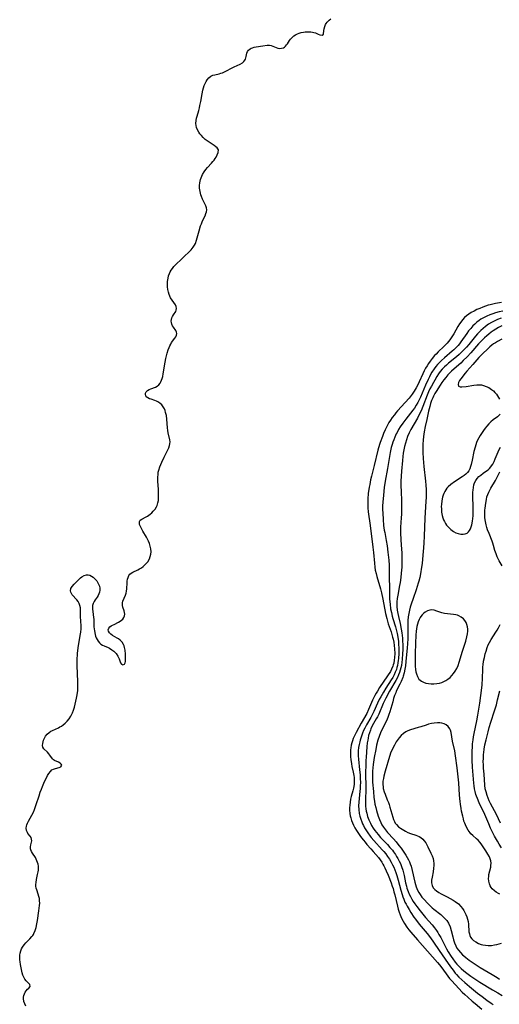
# Model space of a CAD drawing. Units: inches. Extents: x 2091922 to 2097363, y 212534 to 218017.
# Drawn here: x 2093894 to 2094011, y 215914 to 216154 of the extents above; entities that cross this region are included whole.
import ezdxf

# ---------------------------------------------------------------- set-up
doc = ezdxf.new("R2010")
doc.units = ezdxf.units.IN
doc.header["$MEASUREMENT"] = 0
doc.layers.add('c_25_T13S_R19E', color=93, linetype='Continuous')

msp = doc.modelspace()

# ---------------------------------------------------------------- linework, layer by layer
at = {"layer": 'c_25_T13S_R19E'}
for points in [[(2093895.8, 215913.3, 838), (2093895.51, 215913.86, 838), (2093895.32, 215914.46, 838), (2093895.23, 215915.13, 838), (2093895.25, 215915.49, 838), (2093895.3, 215915.85, 838), (2093895.44, 215916.3, 838), (2093895.63, 215916.71, 838), (2093895.87, 215917.06, 838), (2093896.23, 215917.43, 838), (2093896.54, 215917.69, 838), (2093896.86, 215918.11, 838), (2093896.78, 215918.58, 838), (2093896.21, 215919.12, 838), (2093895.88, 215919.45, 838), (2093895.56, 215919.89, 838), (2093895.31, 215920.36, 838), (2093895.09, 215920.88, 838), (2093894.92, 215921.38, 838), (2093894.7, 215922.2, 838), (2093894.48, 215923.43, 838), (2093894.39, 215924.06, 838), (2093894.32, 215924.61, 838), (2093894.3, 215925.16, 838), (2093894.33, 215925.68, 838), (2093894.42, 215926.24, 838), (2093894.57, 215926.79, 838), (2093894.76, 215927.26, 838), (2093895, 215927.7, 838), (2093895.36, 215928.24, 838), (2093895.78, 215928.74, 838), (2093896.77, 215929.71, 838), (2093897.26, 215930.24, 838), (2093897.46, 215930.5, 838), (2093897.63, 215930.76, 838), (2093897.77, 215931.02, 838), (2093898.06, 215931.71, 838), (2093898.28, 215932.45, 838), (2093898.47, 215933.37, 838), (2093898.62, 215934.18, 838), (2093898.98, 215936.49, 838), (2093899.08, 215937.17, 838), (2093899.15, 215937.84, 838), (2093899.18, 215938.4, 838), (2093899.16, 215938.96, 838), (2093899.09, 215939.48, 838), (2093898.98, 215939.99, 838), (2093898.8, 215940.6, 838), (2093898.45, 215941.64, 838), (2093898.34, 215942.06, 838), (2093898.26, 215942.49, 838), (2093898.24, 215942.94, 838), (2093898.27, 215943.39, 838), (2093898.38, 215944.1, 838), (2093898.64, 215945.32, 838), (2093898.78, 215946, 838), (2093898.84, 215946.41, 838), (2093898.87, 215946.82, 838), (2093898.87, 215947.36, 838), (2093898.79, 215947.88, 838), (2093898.67, 215948.31, 838), (2093898.5, 215948.72, 838), (2093898.32, 215949.1, 838), (2093898.11, 215949.46, 838), (2093897.41, 215950.53, 838), (2093897.18, 215950.95, 838), (2093897.01, 215951.36, 838), (2093896.94, 215951.64, 838), (2093896.92, 215952.12, 838), (2093896.98, 215952.58, 838), (2093897.17, 215953.26, 838), (2093897.23, 215953.55, 838), (2093897.21, 215953.97, 838), (2093897.09, 215954.33, 838), (2093896.87, 215954.67, 838), (2093896.32, 215955.34, 838), (2093896.16, 215955.59, 838), (2093895.97, 215956.11, 838), (2093895.9, 215956.68, 838), (2093895.93, 215957.09, 838), (2093896.03, 215957.47, 838), (2093896.18, 215957.82, 838), (2093896.46, 215958.37, 838), (2093897.29, 215959.82, 838), (2093897.65, 215960.54, 838), (2093897.93, 215961.19, 838), (2093898.35, 215962.39, 838), (2093899.02, 215964.49, 838), (2093899.32, 215965.4, 838), (2093899.58, 215966.11, 838), (2093899.85, 215966.78, 838), (2093900.37, 215968, 838), (2093900.81, 215968.94, 838), (2093901.07, 215969.45, 838), (2093901.4, 215969.99, 838), (2093901.76, 215970.46, 838), (2093902.16, 215970.81, 838), (2093902.57, 215971.04, 838), (2093902.99, 215971.2, 838), (2093903.91, 215971.44, 838), (2093904.34, 215971.61, 838), (2093904.55, 215971.97, 838), (2093904.42, 215972.25, 838), (2093904.12, 215972.49, 838), (2093903.76, 215972.69, 838), (2093902.8, 215973.09, 838), (2093902.51, 215973.27, 838), (2093902.28, 215973.52, 838), (2093901.65, 215974.44, 838), (2093901.42, 215974.74, 838), (2093901.05, 215975.14, 838), (2093900.18, 215975.99, 838), (2093899.95, 215976.35, 838), (2093899.88, 215976.77, 838), (2093899.92, 215977.27, 838), (2093900, 215977.68, 838), (2093900.13, 215978.11, 838), (2093900.34, 215978.58, 838), (2093900.61, 215979.03, 838), (2093901, 215979.51, 838), (2093901.46, 215979.94, 838), (2093901.86, 215980.23, 838), (2093902.25, 215980.45, 838), (2093903.74, 215981.11, 838), (2093904.1, 215981.29, 838), (2093904.44, 215981.48, 838), (2093904.91, 215981.82, 838), (2093905.4, 215982.24, 838), (2093905.86, 215982.71, 838), (2093906.33, 215983.27, 838), (2093906.75, 215983.88, 838), (2093906.95, 215984.24, 838), (2093907.16, 215984.69, 838), (2093907.42, 215985.39, 838), (2093907.63, 215986.12, 838), (2093907.81, 215986.87, 838), (2093908.13, 215988.29, 838), (2093908.28, 215989.11, 838), (2093908.42, 215990.16, 838), (2093908.47, 215990.89, 838), (2093908.48, 215991.63, 838), (2093908.47, 215992.38, 838), (2093908.29, 215996.17, 838), (2093908.3, 215997.54, 838), (2093908.4, 215999.17, 838), (2093908.56, 216000.57, 838), (2093908.79, 216002.11, 838), (2093909.11, 216003.93, 838), (2093909.18, 216004.4, 838), (2093909.26, 216005.2, 838), (2093909.27, 216005.94, 838), (2093909.13, 216008.16, 838), (2093909.12, 216009.84, 838), (2093909.08, 216010.34, 838), (2093908.98, 216010.83, 838), (2093908.76, 216011.39, 838), (2093908.5, 216011.83, 838), (2093908.2, 216012.24, 838), (2093907.11, 216013.48, 838), (2093906.88, 216013.81, 838), (2093906.72, 216014.14, 838), (2093906.65, 216014.48, 838), (2093906.77, 216014.98, 838), (2093907.09, 216015.5, 838), (2093907.56, 216016.05, 838), (2093908.46, 216016.98, 838), (2093909.09, 216017.58, 838), (2093909.43, 216017.85, 838), (2093910, 216018.19, 838), (2093910.6, 216018.35, 838), (2093911, 216018.34, 838), (2093911.41, 216018.23, 838), (2093911.8, 216018.04, 838), (2093912.22, 216017.75, 838), (2093912.55, 216017.44, 838), (2093912.86, 216017.09, 838), (2093913.06, 216016.84, 838), (2093913.44, 216016.23, 838), (2093913.7, 216015.58, 838), (2093913.8, 216015.09, 838), (2093913.81, 216014.6, 838), (2093913.75, 216014.15, 838), (2093913.6, 216013.72, 838), (2093913.41, 216013.31, 838), (2093913.17, 216012.92, 838), (2093912.7, 216012.24, 838), (2093912.44, 216011.81, 838), (2093912.21, 216011.37, 838), (2093912.06, 216010.9, 838), (2093912.01, 216010.5, 838), (2093912.01, 216009.97, 838), (2093912.07, 216009.43, 838), (2093912.29, 216007.94, 838), (2093912.32, 216007.52, 838), (2093912.38, 216005.65, 838), (2093912.41, 216005.17, 838), (2093912.48, 216004.7, 838), (2093912.67, 216003.82, 838), (2093912.79, 216003.42, 838), (2093912.94, 216003, 838), (2093913.13, 216002.61, 838), (2093913.39, 216002.17, 838), (2093913.7, 216001.79, 838), (2093914.05, 216001.48, 838), (2093914.45, 216001.23, 838), (2093914.87, 216001.02, 838), (2093915.81, 216000.62, 838), (2093916.18, 216000.44, 838), (2093916.74, 216000.11, 838), (2093917.25, 215999.71, 838), (2093917.76, 215999.18, 838), (2093918.22, 215998.51, 838), (2093918.5, 215997.86, 838), (2093918.84, 215996.94, 838), (2093919.1, 215996.55, 838), (2093919.42, 215996.39, 838), (2093919.78, 215996.57, 838), (2093919.98, 215996.94, 838), (2093920.05, 215997.25, 838), (2093920.09, 215997.6, 838), (2093920.09, 215998.13, 838), (2093920.03, 215999.05, 838), (2093919.94, 215999.99, 838), (2093919.83, 216000.63, 838), (2093919.71, 216001.03, 838), (2093919.56, 216001.41, 838), (2093919.21, 216001.98, 838), (2093918.73, 216002.46, 838), (2093918.37, 216002.72, 838), (2093918, 216002.95, 838), (2093916.88, 216003.57, 838), (2093916.47, 216003.86, 838), (2093916.15, 216004.19, 838), (2093915.93, 216004.58, 838), (2093915.87, 216004.97, 838), (2093915.99, 216005.34, 838), (2093916.27, 216005.68, 838), (2093916.55, 216005.89, 838), (2093916.87, 216006.08, 838), (2093917.27, 216006.28, 838), (2093918.34, 216006.81, 838), (2093918.76, 216007.04, 838), (2093919.1, 216007.27, 838), (2093919.4, 216007.54, 838), (2093919.68, 216007.91, 838), (2093919.85, 216008.32, 838), (2093919.89, 216008.76, 838), (2093919.83, 216009.2, 838), (2093919.71, 216009.59, 838), (2093919.42, 216010.48, 838), (2093919.35, 216010.83, 838), (2093919.33, 216011.18, 838), (2093919.36, 216011.53, 838), (2093919.45, 216011.89, 838), (2093920.03, 216013.38, 838), (2093920.19, 216013.87, 838), (2093920.3, 216014.38, 838), (2093920.38, 216014.93, 838), (2093920.46, 216016.39, 838), (2093920.5, 216016.82, 838), (2093920.58, 216017.28, 838), (2093920.68, 216017.7, 838), (2093920.85, 216018.15, 838), (2093921.08, 216018.52, 838), (2093921.41, 216018.78, 838), (2093921.83, 216019, 838), (2093923.08, 216019.57, 838), (2093923.45, 216019.76, 838), (2093923.92, 216020.04, 838), (2093924.36, 216020.36, 838), (2093924.88, 216020.82, 838), (2093925.49, 216021.54, 838), (2093925.9, 216022.24, 838), (2093926.1, 216022.78, 838), (2093926.23, 216023.34, 838), (2093926.27, 216023.95, 838), (2093926.21, 216024.67, 838), (2093926.08, 216025.31, 838), (2093925.87, 216025.95, 838), (2093925.63, 216026.52, 838), (2093925.4, 216027.01, 838), (2093925.15, 216027.49, 838), (2093924.28, 216029, 838), (2093923.64, 216030.24, 838), (2093923.5, 216030.59, 838), (2093923.43, 216030.89, 838), (2093923.45, 216031.3, 838), (2093923.64, 216031.66, 838), (2093924, 216031.93, 838), (2093925.11, 216032.45, 838), (2093925.45, 216032.65, 838), (2093926.05, 216033.08, 838), (2093926.45, 216033.42, 838), (2093926.83, 216033.81, 838), (2093927.25, 216034.34, 838), (2093927.6, 216034.92, 838), (2093927.75, 216035.24, 838), (2093927.85, 216035.51, 838), (2093927.96, 216035.91, 838), (2093928.06, 216036.47, 838), (2093928.11, 216037.04, 838), (2093928.13, 216037.64, 838), (2093928.12, 216038.33, 838), (2093928.09, 216039.08, 838), (2093927.96, 216041.15, 838), (2093927.94, 216041.62, 838), (2093927.94, 216042.08, 838), (2093927.98, 216042.84, 838), (2093928.05, 216043.33, 838), (2093928.16, 216043.82, 838), (2093928.42, 216044.61, 838), (2093928.91, 216045.75, 838), (2093929.5, 216047, 838), (2093930.4, 216048.76, 838), (2093930.64, 216049.3, 838), (2093930.81, 216049.8, 838), (2093930.89, 216050.23, 838), (2093930.9, 216050.69, 838), (2093930.83, 216051.22, 838), (2093930.44, 216052.9, 838), (2093930.33, 216053.51, 838), (2093930.27, 216054.17, 838), (2093930.14, 216056.25, 838), (2093930.02, 216057.11, 838), (2093929.84, 216057.88, 838), (2093929.7, 216058.32, 838), (2093929.54, 216058.74, 838), (2093929.26, 216059.25, 838), (2093928.92, 216059.71, 838), (2093928.46, 216060.14, 838), (2093927.95, 216060.48, 838), (2093927.58, 216060.65, 838), (2093927.2, 216060.79, 838), (2093926.28, 216061.08, 838), (2093925.88, 216061.23, 838), (2093925.52, 216061.42, 838), (2093925.24, 216061.64, 838), (2093925.01, 216061.94, 838), (2093924.91, 216062.26, 838), (2093924.96, 216062.59, 838), (2093925.13, 216062.91, 838), (2093925.44, 216063.23, 838), (2093925.84, 216063.5, 838), (2093926.2, 216063.66, 838), (2093927.33, 216064.08, 838), (2093927.77, 216064.32, 838), (2093928.14, 216064.61, 838), (2093928.47, 216064.98, 838), (2093928.68, 216065.33, 838), (2093928.86, 216065.72, 838), (2093929.02, 216066.17, 838), (2093929.14, 216066.65, 838), (2093929.27, 216067.29, 838), (2093929.69, 216070.15, 838), (2093929.86, 216071.05, 838), (2093930.01, 216071.69, 838), (2093930.18, 216072.32, 838), (2093930.43, 216073.11, 838), (2093930.67, 216073.71, 838), (2093930.85, 216074.11, 838), (2093931.06, 216074.49, 838), (2093931.3, 216074.89, 838), (2093932.05, 216075.95, 838), (2093932.29, 216076.33, 838), (2093932.45, 216076.71, 838), (2093932.52, 216077.08, 838), (2093932.46, 216077.45, 838), (2093932.29, 216077.82, 838), (2093931.76, 216078.64, 838), (2093931.54, 216079, 838), (2093931.36, 216079.4, 838), (2093931.25, 216079.77, 838), (2093931.21, 216080.15, 838), (2093931.24, 216080.54, 838), (2093931.35, 216080.92, 838), (2093931.52, 216081.29, 838), (2093931.74, 216081.64, 838), (2093932.28, 216082.44, 838), (2093932.43, 216082.76, 838), (2093932.51, 216083.2, 838), (2093932.38, 216083.71, 838), (2093932.2, 216084.06, 838), (2093931.43, 216085.19, 838), (2093931.03, 216085.83, 838), (2093930.84, 216086.2, 838), (2093930.68, 216086.6, 838), (2093930.5, 216087.2, 838), (2093930.37, 216087.83, 838), (2093930.29, 216088.48, 838), (2093930.27, 216089.14, 838), (2093930.3, 216089.75, 838), (2093930.42, 216090.56, 838), (2093930.56, 216091.17, 838), (2093930.77, 216091.75, 838), (2093930.95, 216092.16, 838), (2093931.17, 216092.55, 838), (2093931.47, 216092.98, 838), (2093931.81, 216093.39, 838), (2093932.14, 216093.74, 838), (2093933.85, 216095.36, 838), (2093936.01, 216097.47, 838), (2093936.3, 216097.8, 838), (2093936.57, 216098.14, 838), (2093936.86, 216098.59, 838), (2093937.09, 216099.06, 838), (2093937.36, 216099.84, 838), (2093937.97, 216102.12, 838), (2093938.35, 216103.33, 838), (2093938.53, 216103.82, 838), (2093938.82, 216104.52, 838), (2093939.42, 216105.77, 838), (2093939.66, 216106.31, 838), (2093939.79, 216106.75, 838), (2093939.84, 216107.24, 838), (2093939.77, 216107.72, 838), (2093939.62, 216108.21, 838), (2093939.39, 216108.71, 838), (2093938.84, 216109.84, 838), (2093938.57, 216110.49, 838), (2093938.42, 216110.91, 838), (2093938.21, 216111.72, 838), (2093938.08, 216112.54, 838), (2093938.06, 216112.9, 838), (2093938.07, 216113.19, 838), (2093938.13, 216113.78, 838), (2093938.31, 216114.6, 838), (2093938.61, 216115.41, 838), (2093938.82, 216115.85, 838), (2093939.19, 216116.47, 838), (2093939.63, 216117.06, 838), (2093940.02, 216117.52, 838), (2093940.99, 216118.57, 838), (2093941.32, 216118.96, 838), (2093941.62, 216119.36, 838), (2093941.87, 216119.73, 838), (2093942.1, 216120.09, 838), (2093942.39, 216120.61, 838), (2093942.63, 216121.23, 838), (2093942.67, 216121.82, 838), (2093942.4, 216122.29, 838), (2093942.09, 216122.59, 838), (2093941.65, 216122.92, 838), (2093939.96, 216124.03, 838), (2093939.49, 216124.39, 838), (2093939, 216124.84, 838), (2093938.55, 216125.33, 838), (2093938.2, 216125.75, 838), (2093937.9, 216126.18, 838), (2093937.59, 216126.71, 838), (2093937.36, 216127.27, 838), (2093937.25, 216127.74, 838), (2093937.2, 216128.22, 838), (2093937.24, 216129, 838), (2093937.34, 216129.52, 838), (2093937.48, 216130.05, 838), (2093937.88, 216131.45, 838), (2093938.04, 216132.03, 838), (2093938.18, 216132.62, 838), (2093938.38, 216133.61, 838), (2093938.7, 216135.46, 838), (2093938.88, 216136.37, 838), (2093939.03, 216136.93, 838), (2093939.22, 216137.48, 838), (2093939.44, 216137.99, 838), (2093939.7, 216138.48, 838), (2093939.98, 216138.92, 838), (2093940.35, 216139.38, 838), (2093940.85, 216139.79, 838), (2093941.31, 216139.99, 838), (2093941.79, 216140.12, 838), (2093942.84, 216140.36, 838), (2093943.3, 216140.49, 838), (2093943.67, 216140.62, 838), (2093944.13, 216140.82, 838), (2093944.68, 216141.09, 838), (2093945.87, 216141.73, 838), (2093946.52, 216142.05, 838), (2093947.95, 216142.68, 838), (2093948.53, 216143.03, 838), (2093948.89, 216143.34, 838), (2093949.15, 216143.69, 838), (2093949.29, 216143.96, 838), (2093949.39, 216144.24, 838), (2093949.48, 216144.61, 838), (2093949.64, 216145.41, 838), (2093949.8, 216145.8, 838), (2093950, 216146.08, 838), (2093950.41, 216146.44, 838), (2093950.67, 216146.58, 838), (2093950.97, 216146.69, 838), (2093951.41, 216146.82, 838), (2093951.88, 216146.91, 838), (2093953.51, 216147.19, 838), (2093954.52, 216147.33, 838), (2093955.11, 216147.32, 838), (2093955.51, 216147.23, 838), (2093955.9, 216147.08, 838), (2093956.73, 216146.75, 838), (2093957.18, 216146.62, 838), (2093957.63, 216146.56, 838), (2093958.08, 216146.58, 838), (2093958.5, 216146.71, 838), (2093958.79, 216146.88, 838), (2093959.05, 216147.1, 838), (2093959.29, 216147.38, 838), (2093959.51, 216147.69, 838), (2093960, 216148.46, 838), (2093960.25, 216148.82, 838), (2093960.61, 216149.23, 838), (2093961.01, 216149.59, 838), (2093961.44, 216149.87, 838), (2093961.9, 216150.1, 838), (2093962.38, 216150.28, 838), (2093962.87, 216150.42, 838), (2093963.4, 216150.52, 838), (2093963.81, 216150.57, 838), (2093964.22, 216150.6, 838), (2093964.73, 216150.6, 838), (2093965.21, 216150.57, 838), (2093965.59, 216150.52, 838), (2093965.95, 216150.44, 838), (2093966.33, 216150.3, 838), (2093966.94, 216150.01, 838), (2093967.37, 216149.84, 838), (2093967.92, 216149.79, 838), (2093968.27, 216149.98, 838), (2093968.33, 216150.93, 838), (2093968.4, 216151.35, 838), (2093968.56, 216151.91, 838), (2093968.75, 216152.33, 838), (2093968.94, 216152.64, 838), (2093969.16, 216152.93, 838), (2093969.41, 216153.2, 838), (2093969.62, 216153.4, 838), (2093970.05, 216153.73, 838)], [(2094011.63, 216084.68, 838), (2094010.12, 216084.42, 838), (2094008.89, 216084.13, 838), (2094008.37, 216083.98, 838), (2094007.7, 216083.75, 838), (2094007.04, 216083.51, 838), (2094006.36, 216083.23, 838), (2094005.64, 216082.92, 838), (2094004.94, 216082.58, 838), (2094004.26, 216082.21, 838), (2094003.65, 216081.81, 838), (2094003.12, 216081.42, 838), (2094002.63, 216080.98, 838), (2094002.13, 216080.46, 838), (2094001.67, 216079.89, 838), (2094001.36, 216079.45, 838), (2094000.98, 216078.82, 838), (2093999.98, 216077.01, 838), (2093999.52, 216076.26, 838), (2093999.02, 216075.54, 838), (2093998.71, 216075.14, 838), (2093998.38, 216074.74, 838), (2093997.99, 216074.33, 838), (2093997.59, 216073.92, 838), (2093996.19, 216072.61, 838), (2093995.68, 216072.1, 838), (2093995.33, 216071.72, 838), (2093994.7, 216070.99, 838), (2093994.22, 216070.37, 838), (2093993.84, 216069.83, 838), (2093993.48, 216069.27, 838), (2093993.13, 216068.66, 838), (2093992.8, 216068.04, 838), (2093992.45, 216067.28, 838), (2093991.59, 216065.31, 838), (2093991.18, 216064.44, 838), (2093990.87, 216063.87, 838), (2093990.37, 216063.06, 838), (2093989.88, 216062.36, 838), (2093989.13, 216061.4, 838), (2093988.18, 216060.28, 838), (2093986.31, 216058.25, 838), (2093985.92, 216057.8, 838), (2093985.54, 216057.34, 838), (2093985, 216056.63, 838), (2093984.58, 216056.01, 838), (2093984.21, 216055.42, 838), (2093983.87, 216054.82, 838), (2093983.28, 216053.63, 838), (2093982.89, 216052.72, 838), (2093982.6, 216052.02, 838), (2093982.08, 216050.6, 838), (2093981.9, 216050.09, 838), (2093981.51, 216048.71, 838), (2093980.62, 216044.96, 838), (2093979.97, 216042.37, 838), (2093979.75, 216041.44, 838), (2093979.52, 216040.34, 838), (2093979.41, 216039.69, 838), (2093979.18, 216038.16, 838), (2093979.06, 216036.83, 838), (2093979.03, 216035.88, 838), (2093979.05, 216035.2, 838), (2093979.08, 216034.62, 838), (2093979.17, 216033.69, 838), (2093979.6, 216030.35, 838), (2093980.31, 216025.08, 838), (2093980.45, 216023.79, 838), (2093980.65, 216021.15, 838), (2093980.76, 216020.22, 838), (2093980.89, 216019.5, 838), (2093981.09, 216018.64, 838), (2093981.28, 216017.9, 838), (2093982.14, 216014.89, 838), (2093982.36, 216013.98, 838), (2093982.69, 216012.45, 838), (2093983.38, 216008.92, 838), (2093983.67, 216007.68, 838), (2093984.04, 216006.4, 838), (2093984.72, 216004.42, 838), (2093984.93, 216003.77, 838), (2093985.11, 216003.12, 838), (2093985.22, 216002.65, 838), (2093985.36, 216001.93, 838), (2093985.48, 216001.12, 838), (2093985.56, 216000.31, 838), (2093985.61, 215999.19, 838), (2093985.57, 215998.19, 838), (2093985.5, 215997.52, 838), (2093985.38, 215996.86, 838), (2093985.26, 215996.43, 838), (2093985.15, 215996.08, 838), (2093984.85, 215995.38, 838), (2093984.55, 215994.83, 838), (2093983.85, 215993.73, 838), (2093981.89, 215990.86, 838), (2093981.38, 215990.02, 838), (2093981.08, 215989.48, 838), (2093980.8, 215988.94, 838), (2093980.24, 215987.78, 838), (2093979.26, 215985.55, 838), (2093978.8, 215984.59, 838), (2093977.47, 215982.22, 838), (2093976.24, 215979.94, 838), (2093975.74, 215978.94, 838), (2093975.52, 215978.44, 838), (2093975.33, 215977.93, 838), (2093975.17, 215977.4, 838), (2093975.04, 215976.85, 838), (2093974.93, 215976.24, 838), (2093974.87, 215975.69, 838), (2093974.83, 215975.14, 838), (2093974.83, 215974.58, 838), (2093974.85, 215974.02, 838), (2093974.9, 215973.38, 838), (2093975.06, 215972.27, 838), (2093975.18, 215971.68, 838), (2093975.49, 215970.28, 838), (2093975.65, 215969.46, 838), (2093975.72, 215968.98, 838), (2093975.76, 215968.12, 838), (2093975.72, 215967.26, 838), (2093975.6, 215966.41, 838), (2093975.44, 215965.74, 838), (2093975.03, 215964.34, 838), (2093974.87, 215963.67, 838), (2093974.74, 215962.98, 838), (2093974.65, 215962.22, 838), (2093974.62, 215961.61, 838), (2093974.62, 215961, 838), (2093974.69, 215960.22, 838), (2093974.78, 215959.68, 838), (2093974.89, 215959.14, 838), (2093975.08, 215958.51, 838), (2093975.3, 215957.93, 838), (2093975.56, 215957.36, 838), (2093975.93, 215956.69, 838), (2093976.29, 215956.11, 838), (2093977.11, 215954.88, 838), (2093977.56, 215954.27, 838), (2093977.97, 215953.72, 838), (2093978.41, 215953.2, 838), (2093978.86, 215952.68, 838), (2093979.83, 215951.64, 838), (2093980.4, 215951, 838), (2093981.64, 215949.49, 838), (2093982.04, 215948.95, 838), (2093982.44, 215948.36, 838), (2093982.72, 215947.9, 838), (2093982.96, 215947.45, 838), (2093983.19, 215946.99, 838), (2093983.53, 215946.22, 838), (2093983.98, 215945.17, 838), (2093984.72, 215943.32, 838), (2093985.02, 215942.51, 838), (2093985.21, 215941.91, 838), (2093985.42, 215941.15, 838), (2093985.61, 215940.38, 838), (2093986.25, 215937.66, 838), (2093986.46, 215936.88, 838), (2093986.69, 215936.19, 838), (2093986.95, 215935.5, 838), (2093987.3, 215934.69, 838), (2093987.64, 215934.03, 838), (2093988.01, 215933.39, 838), (2093988.57, 215932.55, 838), (2093989.05, 215931.92, 838), (2093989.55, 215931.3, 838), (2093991.19, 215929.48, 838), (2093996, 215923.95, 838), (2093996.52, 215923.32, 838), (2093997.05, 215922.65, 838), (2093998.53, 215920.61, 838), (2093998.98, 215920.04, 838), (2093999.41, 215919.52, 838), (2094000.38, 215918.47, 838), (2094002.04, 215916.74, 838), (2094002.71, 215916.1, 838), (2094003.4, 215915.46, 838), (2094004.47, 215914.51, 838), (2094005.16, 215913.93, 838), (2094006.86, 215912.59, 838)], [(2094011.96, 216082.56, 836), (2094011.07, 216082.37, 836), (2094010.19, 216082.15, 836), (2094009.47, 216081.93, 836), (2094008.75, 216081.67, 836), (2094008.06, 216081.37, 836), (2094007.24, 216080.96, 836), (2094006.61, 216080.59, 836), (2094006.18, 216080.3, 836), (2094005.58, 216079.84, 836), (2094005.1, 216079.42, 836), (2094004.65, 216078.97, 836), (2094004.11, 216078.37, 836), (2094003.61, 216077.74, 836), (2094003.17, 216077.14, 836), (2094001.74, 216075.07, 836), (2094001.4, 216074.62, 836), (2094001.07, 216074.22, 836), (2094000.72, 216073.84, 836), (2094000.03, 216073.16, 836), (2093999.59, 216072.78, 836), (2093997.7, 216071.19, 836), (2093996.97, 216070.52, 836), (2093996.5, 216070.05, 836), (2093996.05, 216069.56, 836), (2093995.64, 216069.05, 836), (2093995.24, 216068.52, 836), (2093994.68, 216067.68, 836), (2093994.35, 216067.1, 836), (2093994.04, 216066.52, 836), (2093993.75, 216065.92, 836), (2093993.1, 216064.5, 836), (2093991.87, 216061.6, 836), (2093991.56, 216060.93, 836), (2093991.22, 216060.27, 836), (2093990.85, 216059.63, 836), (2093990.4, 216058.96, 836), (2093990, 216058.42, 836), (2093988.29, 216056.27, 836), (2093987.57, 216055.31, 836), (2093986.94, 216054.39, 836), (2093986.54, 216053.72, 836), (2093986.17, 216053.04, 836), (2093985.98, 216052.67, 836), (2093985.62, 216051.87, 836), (2093985.37, 216051.25, 836), (2093985.14, 216050.63, 836), (2093984.98, 216050.08, 836), (2093984.77, 216049.32, 836), (2093984.51, 216048.1, 836), (2093984.35, 216047.18, 836), (2093983.86, 216044.23, 836), (2093983.28, 216041.14, 836), (2093983.05, 216039.58, 836), (2093982.84, 216037.72, 836), (2093982.7, 216036.04, 836), (2093982.67, 216035.13, 836), (2093982.67, 216034.26, 836), (2093982.69, 216033.39, 836), (2093982.78, 216031.84, 836), (2093982.92, 216030.33, 836), (2093983.07, 216029.24, 836), (2093983.18, 216028.64, 836), (2093983.56, 216026.7, 836), (2093983.77, 216025.42, 836), (2093983.96, 216023.83, 836), (2093984.14, 216021.94, 836), (2093984.23, 216020.7, 836), (2093984.29, 216019.21, 836), (2093984.34, 216013.61, 836), (2093984.38, 216012.44, 836), (2093984.47, 216011.2, 836), (2093984.62, 216010.08, 836), (2093984.79, 216009.19, 836), (2093985.01, 216008.28, 836), (2093985.19, 216007.68, 836), (2093985.81, 216005.7, 836), (2093986, 216005.02, 836), (2093986.21, 216004.06, 836), (2093986.36, 216003.19, 836), (2093986.5, 216002.11, 836), (2093986.54, 216001.53, 836), (2093986.6, 216000.37, 836), (2093986.6, 215999.17, 836), (2093986.54, 215997.95, 836), (2093986.49, 215997.5, 836), (2093986.41, 215996.89, 836), (2093986.29, 215996.29, 836), (2093986.16, 215995.78, 836), (2093986.01, 215995.29, 836), (2093985.76, 215994.63, 836), (2093985.46, 215993.99, 836), (2093985.13, 215993.36, 836), (2093984.78, 215992.76, 836), (2093983.47, 215990.72, 836), (2093982.88, 215989.78, 836), (2093982.22, 215988.63, 836), (2093981.85, 215987.95, 836), (2093981.42, 215987.07, 836), (2093980.54, 215985.07, 836), (2093980.23, 215984.43, 836), (2093979.79, 215983.61, 836), (2093978.75, 215981.84, 836), (2093978.32, 215981, 836), (2093978.04, 215980.39, 836), (2093977.79, 215979.77, 836), (2093977.52, 215979.06, 836), (2093977.21, 215978.11, 836), (2093977.08, 215977.64, 836), (2093976.92, 215976.98, 836), (2093976.8, 215976.31, 836), (2093976.71, 215975.44, 836), (2093976.69, 215974.9, 836), (2093976.71, 215974.23, 836), (2093976.77, 215973.47, 836), (2093977.06, 215970.81, 836), (2093977.17, 215969.67, 836), (2093977.23, 215968.54, 836), (2093977.25, 215967.93, 836), (2093977.23, 215966.81, 836), (2093977.19, 215966.21, 836), (2093977.15, 215965.68, 836), (2093976.92, 215963.88, 836), (2093976.84, 215963, 836), (2093976.81, 215962.08, 836), (2093976.85, 215961.16, 836), (2093976.97, 215960.23, 836), (2093977.13, 215959.55, 836), (2093977.34, 215958.87, 836), (2093977.59, 215958.2, 836), (2093977.8, 215957.73, 836), (2093978.02, 215957.26, 836), (2093978.28, 215956.76, 836), (2093978.56, 215956.27, 836), (2093979.06, 215955.49, 836), (2093979.6, 215954.73, 836), (2093979.89, 215954.37, 836), (2093980.5, 215953.64, 836), (2093982.57, 215951.38, 836), (2093982.94, 215950.96, 836), (2093983.42, 215950.36, 836), (2093983.88, 215949.74, 836), (2093984.33, 215949.06, 836), (2093984.75, 215948.35, 836), (2093985.08, 215947.74, 836), (2093985.38, 215947.12, 836), (2093985.64, 215946.49, 836), (2093985.89, 215945.85, 836), (2093986.15, 215945.08, 836), (2093986.46, 215943.96, 836), (2093987.09, 215941.55, 836), (2093987.4, 215940.5, 836), (2093987.59, 215939.92, 836), (2093987.8, 215939.34, 836), (2093988.11, 215938.62, 836), (2093988.36, 215938.12, 836), (2093988.64, 215937.63, 836), (2093989.12, 215936.83, 836), (2093989.57, 215936.1, 836), (2093990.3, 215935, 836), (2093990.69, 215934.44, 836), (2093991.58, 215933.26, 836), (2093993.5, 215930.95, 836), (2093994.3, 215929.92, 836), (2093995.02, 215928.91, 836), (2093996.41, 215926.83, 836), (2093997.92, 215924.71, 836), (2093999.18, 215922.87, 836), (2093999.81, 215922.03, 836), (2094000.36, 215921.36, 836), (2094000.65, 215921.02, 836), (2094001.26, 215920.38, 836), (2094001.98, 215919.69, 836), (2094002.68, 215919.05, 836), (2094003.85, 215918.06, 836), (2094005.79, 215916.48, 836), (2094006.87, 215915.62, 836), (2094008.02, 215914.76, 836), (2094009.09, 215914.04, 836), (2094009.62, 215913.72, 836)], [(2094011.56, 216080.84, 834), (2094010.67, 216080.52, 834), (2094009.82, 216080.14, 834), (2094009.2, 216079.82, 834), (2094008.43, 216079.35, 834), (2094007.69, 216078.82, 834), (2094007.14, 216078.36, 834), (2094006.6, 216077.88, 834), (2094006.16, 216077.44, 834), (2094005.79, 216077.05, 834), (2094005.28, 216076.46, 834), (2094003.63, 216074.41, 834), (2094003.08, 216073.77, 834), (2094002.54, 216073.18, 834), (2094001.97, 216072.61, 834), (2094001.32, 216072, 834), (2094000.65, 216071.41, 834), (2093998.74, 216069.86, 834), (2093998.22, 216069.43, 834), (2093997.73, 216068.98, 834), (2093997.18, 216068.42, 834), (2093996.71, 216067.85, 834), (2093996.29, 216067.28, 834), (2093995.89, 216066.68, 834), (2093995.34, 216065.77, 834), (2093995.02, 216065.21, 834), (2093994.54, 216064.32, 834), (2093994.17, 216063.61, 834), (2093993.84, 216062.88, 834), (2093993.52, 216062.11, 834), (2093992.46, 216059.3, 834), (2093992.04, 216058.31, 834), (2093991.75, 216057.69, 834), (2093991.12, 216056.48, 834), (2093989.54, 216053.76, 834), (2093989.12, 216052.93, 834), (2093988.72, 216052, 834), (2093988.45, 216051.22, 834), (2093988.21, 216050.42, 834), (2093988.01, 216049.59, 834), (2093987.83, 216048.79, 834), (2093987.69, 216047.97, 834), (2093987.57, 216047.16, 834), (2093987.47, 216046.2, 834), (2093987.27, 216043.61, 834), (2093987.14, 216041.16, 834), (2093987.13, 216039.78, 834), (2093987.15, 216038.85, 834), (2093987.26, 216036.12, 834), (2093987.29, 216035.17, 834), (2093987.3, 216034.34, 834), (2093987.26, 216033.1, 834), (2093987.21, 216032.25, 834), (2093987, 216029.93, 834), (2093986.98, 216029.17, 834), (2093987, 216028.42, 834), (2093987.21, 216025.58, 834), (2093987.31, 216023.68, 834), (2093987.35, 216021.66, 834), (2093987.32, 216020.17, 834), (2093987.22, 216018.71, 834), (2093987.1, 216017.7, 834), (2093986.92, 216016.45, 834), (2093986.79, 216015.71, 834), (2093986.35, 216013.36, 834), (2093986.22, 216012.55, 834), (2093986.13, 216011.74, 834), (2093986.1, 216011.15, 834), (2093986.12, 216010.6, 834), (2093986.22, 216009.76, 834), (2093986.37, 216008.92, 834), (2093986.52, 216008.16, 834), (2093986.92, 216006.45, 834), (2093987.19, 216005.09, 834), (2093987.33, 216004.22, 834), (2093987.49, 216002.89, 834), (2093987.54, 216002.13, 834), (2093987.56, 216001.44, 834), (2093987.56, 216000.06, 834), (2093987.53, 215999.16, 834), (2093987.43, 215997.68, 834), (2093987.37, 215997.08, 834), (2093987.24, 215996.25, 834), (2093987.12, 215995.68, 834), (2093986.97, 215995.13, 834), (2093986.79, 215994.55, 834), (2093986.57, 215993.95, 834), (2093986.32, 215993.36, 834), (2093985.91, 215992.57, 834), (2093984.37, 215990, 834), (2093983.43, 215988.27, 834), (2093983.12, 215987.67, 834), (2093982.81, 215987.01, 834), (2093981.72, 215984.41, 834), (2093981.41, 215983.78, 834), (2093981.12, 215983.24, 834), (2093980.14, 215981.54, 834), (2093979.79, 215980.81, 834), (2093979.68, 215980.54, 834), (2093979.45, 215979.89, 834), (2093979.26, 215979.22, 834), (2093979.11, 215978.54, 834), (2093979.03, 215978.08, 834), (2093978.93, 215977.4, 834), (2093978.84, 215976.49, 834), (2093978.64, 215973.92, 834), (2093978.59, 215973.09, 834), (2093978.55, 215972.16, 834), (2093978.53, 215970.07, 834), (2093978.6, 215966.51, 834), (2093978.5, 215963.12, 834), (2093978.5, 215962.57, 834), (2093978.53, 215962.02, 834), (2093978.61, 215961.31, 834), (2093978.69, 215960.79, 834), (2093978.8, 215960.27, 834), (2093979.01, 215959.5, 834), (2093979.32, 215958.69, 834), (2093979.69, 215957.89, 834), (2093979.99, 215957.32, 834), (2093980.38, 215956.68, 834), (2093980.81, 215956.07, 834), (2093981.59, 215955.06, 834), (2093982.19, 215954.37, 834), (2093983.85, 215952.64, 834), (2093984.46, 215951.97, 834), (2093985.04, 215951.29, 834), (2093985.33, 215950.9, 834), (2093985.77, 215950.26, 834), (2093986.08, 215949.77, 834), (2093986.37, 215949.27, 834), (2093986.69, 215948.64, 834), (2093986.98, 215948, 834), (2093987.26, 215947.27, 834), (2093987.55, 215946.39, 834), (2093987.88, 215945.12, 834), (2093988.27, 215943.33, 834), (2093988.46, 215942.55, 834), (2093988.6, 215942.06, 834), (2093988.89, 215941.19, 834), (2093989.14, 215940.56, 834), (2093989.43, 215939.96, 834), (2093989.77, 215939.36, 834), (2093990.13, 215938.78, 834), (2093990.52, 215938.2, 834), (2093990.99, 215937.55, 834), (2093991.77, 215936.52, 834), (2093993.1, 215934.9, 834), (2093994.71, 215933.06, 834), (2093995.26, 215932.4, 834), (2093995.78, 215931.72, 834), (2093996.09, 215931.24, 834), (2093996.38, 215930.75, 834), (2093996.8, 215930, 834), (2093998.23, 215927.25, 834), (2093998.64, 215926.53, 834), (2093999.38, 215925.35, 834), (2093999.73, 215924.83, 834), (2094000.33, 215924.03, 834), (2094000.74, 215923.54, 834), (2094001.25, 215923, 834), (2094001.78, 215922.49, 834), (2094002.45, 215921.89, 834), (2094003.14, 215921.32, 834), (2094004.11, 215920.61, 834), (2094004.64, 215920.25, 834), (2094006.35, 215919.17, 834), (2094009.39, 215917.31, 834), (2094010.74, 215916.51, 834), (2094011.78, 215915.92, 834)], [(2094011.67, 216078.99, 832), (2094010.91, 216078.58, 832), (2094010.23, 216078.19, 832), (2094009.58, 216077.77, 832), (2094009.09, 216077.42, 832), (2094008.54, 216076.99, 832), (2094008.01, 216076.55, 832), (2094007.5, 216076.09, 832), (2094006.59, 216075.2, 832), (2094006.02, 216074.59, 832), (2094004.12, 216072.38, 832), (2094003.23, 216071.42, 832), (2094002.31, 216070.52, 832), (2094001.67, 216069.92, 832), (2094000.07, 216068.51, 832), (2093999.45, 216067.94, 832), (2093998.99, 216067.49, 832), (2093998.55, 216067.02, 832), (2093998.03, 216066.43, 832), (2093997.55, 216065.81, 832), (2093997.1, 216065.18, 832), (2093996.65, 216064.52, 832), (2093995.68, 216063.01, 832), (2093995.35, 216062.46, 832), (2093995.05, 216061.89, 832), (2093994.86, 216061.47, 832), (2093994.59, 216060.78, 832), (2093994.36, 216060.06, 832), (2093994.16, 216059.34, 832), (2093993.86, 216058.17, 832), (2093993.4, 216056.19, 832), (2093993.04, 216054.47, 832), (2093992.8, 216053.16, 832), (2093992.64, 216052, 832), (2093992.55, 216051.17, 832), (2093992.48, 216050.17, 832), (2093992.46, 216048.68, 832), (2093992.46, 216048.13, 832), (2093992.53, 216046.63, 832), (2093992.68, 216044.75, 832), (2093993.11, 216041.16, 832), (2093993.2, 216040.21, 832), (2093993.26, 216039.11, 832), (2093993.28, 216038.17, 832), (2093993.26, 216037.2, 832), (2093993.22, 216036.29, 832), (2093992.94, 216032.15, 832), (2093992.81, 216027.73, 832), (2093992.73, 216026.17, 832), (2093992.64, 216024.93, 832), (2093992.48, 216023.15, 832), (2093992.28, 216021.12, 832), (2093992.16, 216020.18, 832), (2093991.9, 216018.58, 832), (2093991.72, 216017.72, 832), (2093991.5, 216016.79, 832), (2093991.36, 216016.29, 832), (2093990.83, 216014.66, 832), (2093990.07, 216012.55, 832), (2093989.59, 216011.17, 832), (2093989.37, 216010.48, 832), (2093989.17, 216009.71, 832), (2093989.01, 216008.93, 832), (2093988.89, 216008.07, 832), (2093988.81, 216007.19, 832), (2093988.77, 216006.3, 832), (2093988.77, 216005.41, 832), (2093988.79, 216002.81, 832), (2093988.74, 216001.56, 832), (2093988.66, 216000.59, 832), (2093988.33, 215997.21, 832), (2093988.21, 215996.19, 832), (2093988.06, 215995.35, 832), (2093987.88, 215994.51, 832), (2093987.65, 215993.7, 832), (2093987.55, 215993.36, 832), (2093987.16, 215992.36, 832), (2093986.86, 215991.69, 832), (2093986, 215989.98, 832), (2093985.85, 215989.64, 832), (2093985.58, 215988.92, 832), (2093985.34, 215988.19, 832), (2093985.12, 215987.44, 832), (2093984.41, 215984.95, 832), (2093984.2, 215984.32, 832), (2093983.93, 215983.62, 832), (2093983.57, 215982.79, 832), (2093982.57, 215980.73, 832), (2093982.17, 215979.85, 832), (2093981.81, 215978.95, 832), (2093981.52, 215978.05, 832), (2093981.19, 215976.82, 832), (2093980.98, 215975.83, 832), (2093980.62, 215973.85, 832), (2093980.36, 215972.15, 832), (2093980.28, 215971.35, 832), (2093980.22, 215970.56, 832), (2093980.18, 215969.76, 832), (2093980.18, 215969.17, 832), (2093980.19, 215968.54, 832), (2093980.23, 215967.87, 832), (2093980.41, 215965.54, 832), (2093980.53, 215964.15, 832), (2093980.66, 215963.18, 832), (2093980.79, 215962.47, 832), (2093980.98, 215961.65, 832), (2093981.17, 215960.93, 832), (2093981.61, 215959.56, 832), (2093981.89, 215958.79, 832), (2093982.2, 215958.05, 832), (2093982.49, 215957.48, 832), (2093982.89, 215956.85, 832), (2093983.36, 215956.21, 832), (2093983.88, 215955.59, 832), (2093985.3, 215954.05, 832), (2093985.93, 215953.34, 832), (2093986.65, 215952.46, 832), (2093987.16, 215951.78, 832), (2093987.65, 215951.08, 832), (2093988.29, 215950.09, 832), (2093988.62, 215949.52, 832), (2093988.94, 215948.94, 832), (2093989.18, 215948.44, 832), (2093989.39, 215947.92, 832), (2093989.59, 215947.36, 832), (2093989.88, 215946.31, 832), (2093990.49, 215943.5, 832), (2093990.64, 215942.94, 832), (2093990.82, 215942.39, 832), (2093991.18, 215941.56, 832), (2093991.48, 215941, 832), (2093991.83, 215940.46, 832), (2093992.25, 215939.87, 832), (2093992.76, 215939.25, 832), (2093993.57, 215938.35, 832), (2093994.13, 215937.79, 832), (2093994.71, 215937.26, 832), (2093995.11, 215936.93, 832), (2093996.82, 215935.59, 832), (2093997.06, 215935.39, 832), (2093997.65, 215934.84, 832), (2093998.26, 215934.16, 832), (2093998.72, 215933.49, 832), (2093999.12, 215932.65, 832), (2093999.38, 215931.76, 832), (2093999.74, 215930.14, 832), (2093999.93, 215929.41, 832), (2094000.17, 215928.69, 832), (2094000.46, 215927.99, 832), (2094000.75, 215927.44, 832), (2094001.11, 215926.9, 832), (2094001.59, 215926.33, 832), (2094002.13, 215925.8, 832), (2094002.4, 215925.56, 832), (2094002.92, 215925.13, 832), (2094003.77, 215924.5, 832), (2094004.93, 215923.7, 832), (2094006.43, 215922.74, 832), (2094009.36, 215921, 832), (2094010.57, 215920.24, 832), (2094011.16, 215919.84, 832)], [(2094011.73, 216075.75, 830), (2094010.64, 216075.16, 830), (2094010.16, 216074.87, 830), (2094009.69, 216074.56, 830), (2094009.27, 216074.25, 830), (2094008.81, 216073.88, 830), (2094008.28, 216073.4, 830), (2094006.99, 216072.17, 830), (2094006.48, 216071.66, 830), (2094006.09, 216071.23, 830), (2094004.66, 216069.55, 830), (2094003.18, 216067.92, 830), (2094002.79, 216067.45, 830), (2094001.71, 216066.06, 830), (2094001.4, 216065.63, 830), (2094001.16, 216065.19, 830), (2094001.03, 216064.7, 830), (2094001.13, 216064.3, 830), (2094001.51, 216064.11, 830), (2094001.97, 216064.13, 830), (2094002.98, 216064.24, 830), (2094004.86, 216064.55, 830), (2094005.58, 216064.63, 830), (2094005.98, 216064.65, 830), (2094006.37, 216064.63, 830), (2094006.77, 216064.58, 830), (2094007.26, 216064.46, 830), (2094007.89, 216064.23, 830), (2094008.5, 216063.93, 830), (2094009.2, 216063.49, 830), (2094009.63, 216063.15, 830), (2094010.02, 216062.78, 830), (2094010.36, 216062.37, 830), (2094010.66, 216061.93, 830), (2094010.9, 216061.52, 830), (2094011.11, 216061.08, 830)], [(2094011.29, 216057.48, 830), (2094011, 216057.14, 830), (2094010.63, 216056.85, 830), (2094009.62, 216056.11, 830), (2094009.03, 216055.61, 830), (2094008.52, 216055.11, 830), (2094008.03, 216054.56, 830), (2094007.6, 216054.04, 830), (2094007.19, 216053.49, 830), (2094006.87, 216053.02, 830), (2094006.39, 216052.25, 830), (2094006.08, 216051.69, 830), (2094005.79, 216051.12, 830), (2094005.56, 216050.57, 830), (2094005.35, 216050.02, 830), (2094005.16, 216049.42, 830), (2094004.9, 216048.37, 830), (2094004.45, 216046.25, 830), (2094004.21, 216045.24, 830), (2094004.06, 216044.71, 830), (2094003.87, 216044.14, 830), (2094003.62, 216043.64, 830), (2094003.31, 216043.25, 830), (2094002.92, 216042.89, 830), (2094002.51, 216042.54, 830), (2094002.05, 216042.2, 830), (2094000.17, 216041.01, 830), (2093999.26, 216040.33, 830), (2093998.64, 216039.76, 830), (2093998.34, 216039.43, 830), (2093998.06, 216039.07, 830), (2093997.78, 216038.61, 830), (2093997.54, 216038.12, 830), (2093997.4, 216037.74, 830), (2093997.25, 216037.26, 830), (2093997.07, 216036.39, 830), (2093996.98, 216035.5, 830), (2093996.96, 216035, 830), (2093996.97, 216034.43, 830), (2093997.04, 216033.59, 830), (2093997.19, 216032.76, 830), (2093997.34, 216032.21, 830), (2093997.5, 216031.77, 830), (2093997.71, 216031.31, 830), (2093997.96, 216030.88, 830), (2093998.24, 216030.47, 830), (2093998.55, 216030.09, 830), (2093998.91, 216029.71, 830), (2093999.3, 216029.36, 830), (2093999.96, 216028.88, 830), (2094000.5, 216028.6, 830), (2094001.05, 216028.39, 830), (2094001.67, 216028.24, 830), (2094002.29, 216028.21, 830), (2094002.8, 216028.29, 830), (2094003.23, 216028.49, 830), (2094003.6, 216028.79, 830), (2094003.86, 216029.13, 830), (2094004.07, 216029.52, 830), (2094004.25, 216030, 830), (2094004.39, 216030.51, 830), (2094004.55, 216031.41, 830), (2094004.63, 216032.05, 830), (2094004.68, 216032.74, 830), (2094004.71, 216033.44, 830), (2094004.73, 216034.26, 830), (2094004.73, 216034.97, 830), (2094004.66, 216037.33, 830), (2094004.67, 216038.45, 830), (2094004.7, 216038.97, 830), (2094004.77, 216039.63, 830), (2094004.89, 216040.25, 830), (2094005.07, 216040.76, 830), (2094005.35, 216041.32, 830), (2094005.7, 216041.83, 830), (2094006.1, 216042.25, 830), (2094006.54, 216042.62, 830), (2094007.14, 216043.07, 830), (2094007.99, 216043.66, 830), (2094008.33, 216043.93, 830), (2094008.66, 216044.23, 830), (2094009, 216044.6, 830), (2094009.18, 216044.85, 830), (2094009.47, 216045.29, 830), (2094009.79, 216045.9, 830), (2094010.09, 216046.55, 830), (2094010.83, 216048.3, 830), (2094011.08, 216048.83, 830), (2094011.36, 216049.4, 830)], [(2094011.74, 216020.57, 832), (2094011.05, 216021.72, 832), (2094010.8, 216022.2, 832), (2094010.57, 216022.71, 832), (2094010.29, 216023.42, 832), (2094010.02, 216024.28, 832), (2094009.69, 216025.45, 832), (2094009.51, 216026.04, 832), (2094009.33, 216026.54, 832), (2094008.57, 216028.37, 832), (2094008.21, 216029.33, 832), (2094008.03, 216029.9, 832), (2094007.87, 216030.48, 832), (2094007.7, 216031.29, 832), (2094007.58, 216032.2, 832), (2094007.55, 216033.11, 832), (2094007.59, 216034.05, 832), (2094007.64, 216034.59, 832), (2094007.78, 216035.77, 832), (2094007.94, 216036.7, 832), (2094008.08, 216037.3, 832), (2094008.26, 216037.88, 832), (2094008.49, 216038.44, 832), (2094008.75, 216038.98, 832), (2094009.02, 216039.47, 832), (2094010.11, 216041.34, 832), (2094010.8, 216042.59, 832), (2094011.24, 216043.46, 832)], [(2094011.58, 215951.84, 832), (2094011.01, 215952.75, 832), (2094010.61, 215953.45, 832), (2094009.94, 215954.67, 832), (2094009.44, 215955.63, 832), (2094008.97, 215956.62, 832), (2094008.51, 215957.67, 832), (2094007.54, 215959.95, 832), (2094006.16, 215962.84, 832), (2094005.74, 215963.83, 832), (2094005.53, 215964.4, 832), (2094005.38, 215964.87, 832), (2094005.2, 215965.55, 832), (2094005.06, 215966.23, 832), (2094004.96, 215966.92, 832), (2094004.88, 215967.61, 832), (2094004.58, 215971.48, 832), (2094004.49, 215973.22, 832), (2094004.47, 215974.15, 832), (2094004.47, 215975.14, 832), (2094004.55, 215976.71, 832), (2094004.59, 215977.22, 832), (2094004.7, 215978.13, 832), (2094004.82, 215978.89, 832), (2094004.95, 215979.66, 832), (2094005.57, 215982.8, 832), (2094005.82, 215984.18, 832), (2094006.31, 215987.11, 832), (2094006.58, 215988.99, 832), (2094006.73, 215990.18, 832), (2094006.87, 215991.55, 832), (2094006.98, 215993.16, 832), (2094007.04, 215995.3, 832), (2094007.08, 215995.95, 832), (2094007.12, 215996.39, 832), (2094007.25, 215997.32, 832), (2094007.44, 215998.24, 832), (2094007.65, 215999.11, 832), (2094007.84, 215999.74, 832), (2094008.14, 216000.62, 832), (2094008.39, 216001.25, 832), (2094008.69, 216001.86, 832), (2094009.1, 216002.61, 832), (2094010.25, 216004.35, 832), (2094010.58, 216004.88, 832), (2094010.9, 216005.43, 832), (2094011.31, 216006.24, 832)], [(2094011.37, 215957.82, 834), (2094010.36, 215959.95, 834), (2094009.9, 215960.83, 834), (2094008.93, 215962.64, 834), (2094008.63, 215963.28, 834), (2094008.35, 215963.95, 834), (2094008.1, 215964.63, 834), (2094007.84, 215965.46, 834), (2094007.66, 215966.24, 834), (2094007.55, 215967.08, 834), (2094007.38, 215969.76, 834), (2094007.26, 215971.23, 834), (2094007.2, 215972.17, 834), (2094007.18, 215972.81, 834), (2094007.19, 215973.68, 834), (2094007.23, 215974.56, 834), (2094007.28, 215975.1, 834), (2094007.38, 215975.86, 834), (2094007.59, 215976.97, 834), (2094007.85, 215978.16, 834), (2094008.33, 215980.1, 834), (2094008.62, 215981.14, 834), (2094009.02, 215982.48, 834), (2094009.92, 215985.25, 834), (2094010.36, 215986.68, 834), (2094010.67, 215987.89, 834), (2094011.19, 215990.08, 834)], [(2094011.2, 215940.54, 830), (2094010.84, 215940.73, 830), (2094010.34, 215941.02, 830), (2094009.88, 215941.35, 830), (2094009.32, 215941.87, 830), (2094009.06, 215942.22, 830), (2094008.84, 215942.59, 830), (2094008.65, 215943.07, 830), (2094008.51, 215943.7, 830), (2094008.46, 215944.36, 830), (2094008.49, 215944.9, 830), (2094008.56, 215945.38, 830), (2094008.99, 215947.12, 830), (2094009.05, 215947.51, 830), (2094009.07, 215948.11, 830), (2094008.99, 215948.67, 830), (2094008.85, 215949.18, 830), (2094008.66, 215949.68, 830), (2094008.31, 215950.35, 830), (2094007.83, 215951.12, 830), (2094007, 215952.36, 830), (2094006.67, 215952.82, 830), (2094006.32, 215953.26, 830), (2094005.9, 215953.73, 830), (2094005.54, 215954.06, 830), (2094004.61, 215954.82, 830), (2094004.17, 215955.23, 830), (2094003.96, 215955.47, 830), (2094003.49, 215956.12, 830), (2094003.08, 215956.85, 830), (2094002.82, 215957.43, 830), (2094002.65, 215957.89, 830), (2094002.48, 215958.37, 830), (2094002.32, 215958.92, 830), (2094002.16, 215959.55, 830), (2094001.9, 215960.82, 830), (2094001.79, 215961.46, 830), (2094001.64, 215962.51, 830), (2094001.57, 215963.15, 830), (2094001.42, 215964.66, 830), (2094001.21, 215967.72, 830), (2094001.09, 215969.17, 830), (2094000.83, 215971.31, 830), (2094000.45, 215974.22, 830), (2094000.22, 215975.5, 830), (2093999.72, 215977.79, 830), (2093999.34, 215979.93, 830), (2093999.17, 215980.52, 830), (2093999.04, 215980.81, 830), (2093998.64, 215981.38, 830), (2093998.11, 215981.82, 830), (2093997.64, 215982.05, 830), (2093997.12, 215982.2, 830), (2093996.57, 215982.27, 830), (2093996.01, 215982.29, 830), (2093995.2, 215982.24, 830), (2093994.6, 215982.13, 830), (2093993.81, 215981.93, 830), (2093993.27, 215981.76, 830), (2093991.99, 215981.32, 830), (2093991.35, 215981.12, 830), (2093989.46, 215980.61, 830), (2093988.82, 215980.37, 830), (2093988.31, 215980.09, 830), (2093987.75, 215979.67, 830), (2093987.22, 215979.18, 830), (2093986.71, 215978.62, 830), (2093986.23, 215978, 830), (2093985.98, 215977.63, 830), (2093985.52, 215976.87, 830), (2093985.23, 215976.31, 830), (2093984.95, 215975.74, 830), (2093984.68, 215975.12, 830), (2093984.31, 215974.09, 830), (2093983.26, 215970.55, 830), (2093982.94, 215969.28, 830), (2093982.84, 215968.77, 830), (2093982.75, 215968.05, 830), (2093982.72, 215967.34, 830), (2093982.76, 215966.64, 830), (2093982.82, 215966.27, 830), (2093983.01, 215965.52, 830), (2093983.25, 215964.89, 830), (2093983.8, 215963.57, 830), (2093984.08, 215962.87, 830), (2093984.24, 215962.41, 830), (2093984.44, 215961.78, 830), (2093985.12, 215959.35, 830), (2093985.31, 215958.77, 830), (2093985.55, 215958.23, 830), (2093985.76, 215957.86, 830), (2093986.03, 215957.51, 830), (2093986.55, 215957, 830), (2093987.05, 215956.63, 830), (2093988.2, 215955.92, 830), (2093988.84, 215955.59, 830), (2093989.44, 215955.36, 830), (2093990.74, 215954.95, 830), (2093991.16, 215954.79, 830), (2093991.58, 215954.59, 830), (2093991.97, 215954.35, 830), (2093992.42, 215953.99, 830), (2093992.82, 215953.56, 830), (2093993.16, 215953.1, 830), (2093993.44, 215952.6, 830), (2093993.7, 215952.08, 830), (2093994.42, 215950.58, 830), (2093994.71, 215949.92, 830), (2093994.94, 215949.25, 830), (2093995.07, 215948.67, 830), (2093995.13, 215948.07, 830), (2093995.13, 215947.51, 830), (2093995.09, 215946.93, 830), (2093994.94, 215946.01, 830), (2093994.69, 215944.69, 830), (2093994.6, 215944, 830), (2093994.59, 215943.34, 830), (2093994.72, 215942.69, 830), (2093994.99, 215942.15, 830), (2093995.34, 215941.74, 830), (2093995.75, 215941.38, 830), (2093996.36, 215940.97, 830), (2093996.91, 215940.67, 830), (2093998.39, 215939.94, 830), (2093999.13, 215939.55, 830), (2093999.86, 215939.12, 830), (2094000.32, 215938.81, 830), (2094001.11, 215938.2, 830), (2094001.72, 215937.58, 830), (2094002.1, 215937.11, 830), (2094002.42, 215936.61, 830), (2094002.71, 215936.08, 830), (2094002.92, 215935.62, 830), (2094003.14, 215935.05, 830), (2094003.32, 215934.47, 830), (2094003.46, 215933.88, 830), (2094003.56, 215933.25, 830), (2094003.69, 215931.43, 830), (2094003.79, 215930.89, 830), (2094003.91, 215930.49, 830), (2094004.08, 215930.13, 830), (2094004.41, 215929.67, 830), (2094004.79, 215929.31, 830), (2094005.33, 215928.94, 830), (2094006.05, 215928.57, 830), (2094006.7, 215928.32, 830), (2094007.05, 215928.23, 830), (2094007.7, 215928.11, 830), (2094008.37, 215928.07, 830), (2094009.17, 215928.1, 830), (2094009.91, 215928.22, 830), (2094010.45, 215928.34, 830), (2094011.62, 215928.63, 830)]]:
    msp.add_polyline3d(points, dxfattribs=at)
msp.add_polyline3d([(2094003.18, 216003.22, 830), (2094003.32, 216003.94, 830), (2094003.39, 216004.65, 830), (2094003.39, 216005.14, 830), (2094003.33, 216005.65, 830), (2094003.19, 216006.22, 830), (2094002.97, 216006.76, 830), (2094002.68, 216007.23, 830), (2094002.34, 216007.63, 830), (2094001.82, 216008.04, 830), (2094001.23, 216008.36, 830), (2094000.86, 216008.49, 830), (2094000.47, 216008.59, 830), (2093999.89, 216008.68, 830), (2093998.49, 216008.82, 830), (2093997.73, 216008.93, 830), (2093997.1, 216009.1, 830), (2093995.85, 216009.53, 830), (2093995.2, 216009.73, 830), (2093994.48, 216009.81, 830), (2093994.16, 216009.77, 830), (2093993.58, 216009.56, 830), (2093993.02, 216009.22, 830), (2093992.62, 216008.9, 830), (2093992.29, 216008.58, 830), (2093991.98, 216008.2, 830), (2093991.81, 216007.95, 830), (2093991.56, 216007.48, 830), (2093991.35, 216006.93, 830), (2093991.17, 216006.34, 830), (2093991.03, 216005.72, 830), (2093990.94, 216005.17, 830), (2093990.87, 216004.64, 830), (2093990.78, 216003.67, 830), (2093990.66, 216001.66, 830), (2093990.56, 215999.1, 830), (2093990.55, 215997.63, 830), (2093990.57, 215996.86, 830), (2093990.61, 215996.12, 830), (2093990.69, 215995.3, 830), (2093990.78, 215994.75, 830), (2093990.9, 215994.22, 830), (2093991.15, 215993.55, 830), (2093991.52, 215992.95, 830), (2093991.8, 215992.67, 830), (2093992.11, 215992.42, 830), (2093992.61, 215992.16, 830), (2093993.16, 215991.98, 830), (2093993.85, 215991.84, 830), (2093994.47, 215991.79, 830), (2093995.12, 215991.79, 830), (2093995.84, 215991.85, 830), (2093996.48, 215991.96, 830), (2093997.1, 215992.14, 830), (2093997.58, 215992.34, 830), (2093998.04, 215992.58, 830), (2093998.58, 215992.94, 830), (2093999.08, 215993.36, 830), (2093999.53, 215993.8, 830), (2093999.92, 215994.28, 830), (2094000.34, 215994.88, 830), (2094000.71, 215995.53, 830), (2094001.03, 215996.23, 830), (2094001.33, 215997.06, 830), (2094002.12, 215999.78, 830), (2094002.91, 216002.21, 830)], close=True, dxfattribs=at)

doc.saveas('drawing.dxf')
